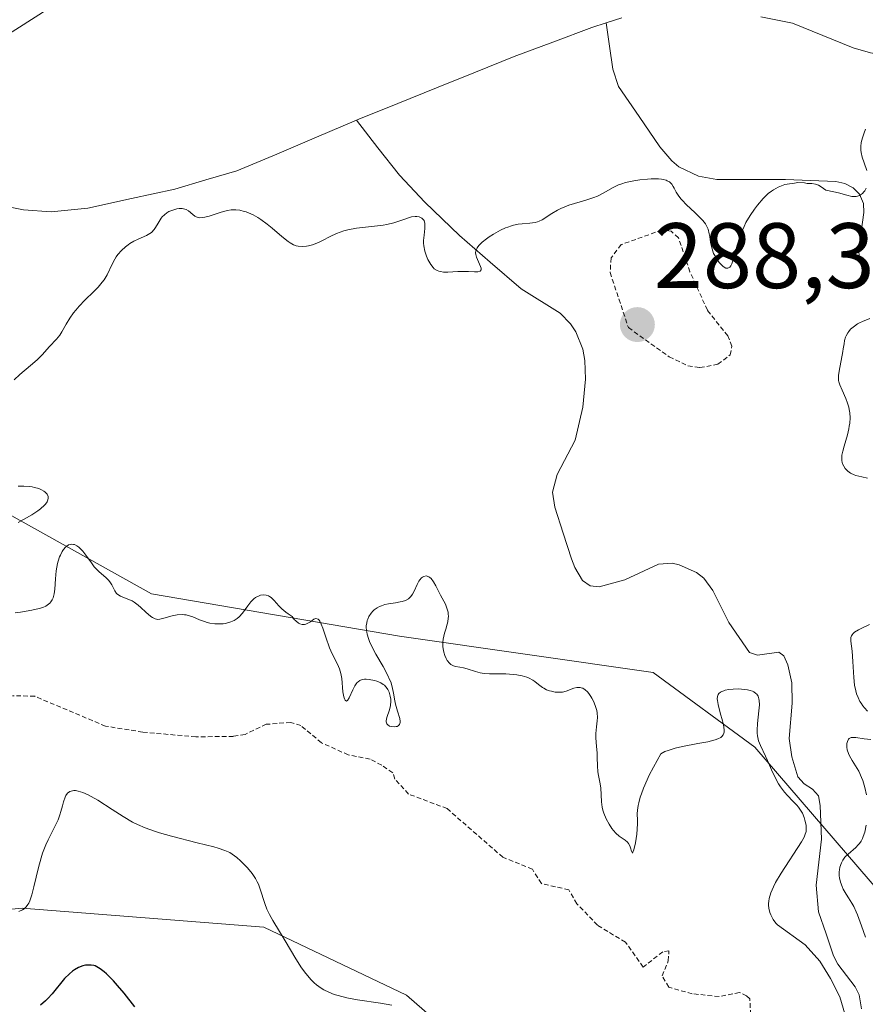
# Model space of a CAD drawing. Units: metres. Extents: x 622061 to 625541, y 4673975 to 4676349.
# Drawn here: x 623122 to 623213, y 4674657 to 4674764 of the extents above; entities that cross this region are included whole.
import ezdxf
from ezdxf.enums import TextEntityAlignment as Align

# ---------------------------------------------------------------- set-up
doc = ezdxf.new("R2010")
doc.units = ezdxf.units.M
doc.header["$MEASUREMENT"] = 0
doc.linetypes.add('TRAZOS', pattern=[0.75, 0.5, -0.25])
for name, color, linetype, lineweight in [('Carátula', 7, 'Continuous', 5), ('Corriente natural lineal', 142, 'Continuous', 13), ('Curva de nivel auxiliar', 36, 'TRAZOS', 0), ('Curva de nivel maestra', 36, 'Continuous', 30), ('Curva de nivel normal', 36, 'Continuous', 0), ('Matorral CxS', 135, 'Continuous', 0), ('Pastizal CxS', 92, 'Continuous', 0), ('Punto de cota en terreno', 7, 'Continuous', 0), ('Rótulo de punto de cota en terreno', 19, 'Continuous', 0)]:
    doc.layers.add(name, color=color, linetype=linetype, lineweight=lineweight)
doc.styles.add('Arial', font='txt', dxfattribs={"height": 0.2})

# ---------------------------------------------------------------- blocks, each defined once
blk = doc.blocks.new('*U174')
at = {"layer": 'Curva de nivel normal', "color": 36, "linetype": 'Continuous', "lineweight": 0}
blk.add_polyline3d([(623162.33, 4674657.32, 295), (623161.1, 4674657.55, 295), (623158.6, 4674657.93, 295), (623157.46, 4674658.14, 295), (623156.54, 4674658.37, 295), (623156.11, 4674658.5, 295), (623155.52, 4674658.73, 295), (623154.97, 4674659.01, 295), (623154.7, 4674659.17, 295), (623154.19, 4674659.54, 295), (623153.95, 4674659.74, 295), (623153.59, 4674660.09, 295), (623153.25, 4674660.49, 295), (623153.02, 4674660.77, 295), (623152.58, 4674661.38, 295), (623151.94, 4674662.35, 295), (623150.81, 4674664.27, 295), (623149.46, 4674666.49, 295), (623149.12, 4674667.11, 295), (623148.97, 4674667.41, 295), (623148.84, 4674667.71, 295), (623148.61, 4674668.3, 295), (623148.12, 4674669.86, 295), (623147.91, 4674670.41, 295), (623147.8, 4674670.65, 295), (623147.61, 4674671.01, 295), (623147.23, 4674671.55, 295), (623146.73, 4674672.15, 295), (623145.97, 4674672.93, 295), (623145.59, 4674673.27, 295), (623145.1, 4674673.64, 295), (623144.82, 4674673.8, 295), (623144.29, 4674674.04, 295), (623143.56, 4674674.28, 295), (623143.1, 4674674.41, 295), (623141.31, 4674674.86, 295), (623138.54, 4674675.56, 295), (623137.26, 4674675.92, 295), (623136.7, 4674676.1, 295), (623135.71, 4674676.46, 295), (623134.86, 4674676.83, 295), (623134.34, 4674677.1, 295), (623133.33, 4674677.69, 295), (623132.14, 4674678.46, 295), (623130.58, 4674679.46, 295), (623129.87, 4674679.87, 295), (623129.54, 4674680.04, 295), (623128.96, 4674680.29, 295), (623128.47, 4674680.44, 295), (623128.18, 4674680.49, 295), (623128.01, 4674680.49, 295), (623127.71, 4674680.45, 295), (623127.57, 4674680.39, 295), (623127.33, 4674680.22, 295), (623127.15, 4674679.97, 295), (623127.05, 4674679.77, 295), (623126.88, 4674679.28, 295), (623126.77, 4674678.86, 295), (623126.6, 4674678.23, 295), (623126.5, 4674677.88, 295), (623126.3, 4674677.34, 295), (623126.18, 4674677.05, 295), (623125.71, 4674676.13, 295), (623125.22, 4674675.18, 295), (623124.97, 4674674.65, 295), (623124.62, 4674673.75, 295), (623124.46, 4674673.25, 295), (623124.18, 4674672.19, 295), (623123.7, 4674670.12, 295), (623123.48, 4674669.25, 295), (623123.25, 4674668.6, 295), (623123.13, 4674668.34, 295), (623123.04, 4674668.19, 295), (623122.85, 4674667.94, 295), (623122.63, 4674667.74, 295), (623122.45, 4674667.63, 295), (623122.05, 4674667.45, 295)], dxfattribs=at)
blk = doc.blocks.new('*U186')
at = {"layer": 'Curva de nivel normal', "color": 36, "linetype": 'Continuous', "lineweight": 0}
for points in [[(623213.44, 4674751.87, 285), (623213.29, 4674751.49, 285), (623213.1, 4674750.94, 285), (623213.02, 4674750.68, 285), (623212.97, 4674750.44, 285), (623212.91, 4674750, 285), (623212.91, 4674749.61, 285), (623212.94, 4674749.36, 285), (623213.06, 4674748.86, 285), (623213.27, 4674748.25, 285), (623213.56, 4674747.42, 285)], [(623213.49, 4674745.51, 285), (623213.34, 4674745.24, 285), (623213.25, 4674745.11, 285), (623213.09, 4674744.94, 285), (623212.9, 4674744.79, 285), (623212.79, 4674744.73, 285), (623212.55, 4674744.65, 285), (623212.42, 4674744.62, 285), (623212.2, 4674744.61, 285), (623211.96, 4674744.63, 285), (623211.42, 4674744.76, 285), (623210.53, 4674745, 285), (623210.02, 4674745.13, 285), (623209.15, 4674745.28, 285), (623208.65, 4674745.65, 285), (623208.35, 4674745.85, 285), (623208.04, 4674745.93, 285), (623207.63, 4674746.02, 285), (623207.13, 4674746.02, 285), (623206.85, 4674746.07, 285), (623206.13, 4674746.11, 285), (623205.58, 4674746.02, 285), (623205.22, 4674745.98, 285), (623204.72, 4674745.89, 285), (623204.01, 4674745.61, 285), (623203.49, 4674745.34, 285), (623203.27, 4674745.2, 285), (623202.93, 4674744.93, 285), (623202.38, 4674744.38, 285), (623201.78, 4674743.68, 285), (623201.46, 4674743.26, 285), (623200.98, 4674742.56, 285), (623200.53, 4674741.79, 285), (623200.32, 4674741.39, 285), (623200.14, 4674740.99, 285), (623199.84, 4674740.16, 285), (623199.59, 4674739.36, 285), (623199.22, 4674737.99, 285), (623199, 4674737.35, 285), (623198.89, 4674737.12, 285), (623198.78, 4674736.97, 285), (623198.57, 4674736.86, 285), (623198.37, 4674736.89, 285), (623198.08, 4674737.06, 285), (623197.94, 4674737.19, 285), (623197.65, 4674737.49, 285), (623197.44, 4674737.77, 285), (623197.16, 4674738.23, 285), (623197.04, 4674738.47, 285), (623196.95, 4674738.72, 285), (623196.8, 4674739.21, 285), (623196.71, 4674739.69, 285), (623196.62, 4674740.29, 285), (623196.57, 4674740.57, 285), (623196.44, 4674741.08, 285), (623196.35, 4674741.31, 285), (623196.16, 4674741.66, 285), (623195.88, 4674742.03, 285), (623195.71, 4674742.22, 285), (623195.06, 4674742.85, 285), (623194.09, 4674743.75, 285), (623193.67, 4674744.17, 285), (623193.5, 4674744.37, 285), (623193.22, 4674744.75, 285), (623193.01, 4674745.09, 285), (623192.79, 4674745.5, 285), (623192.68, 4674745.69, 285), (623192.52, 4674745.93, 285), (623192.43, 4674746.04, 285), (623192.26, 4674746.19, 285), (623192.04, 4674746.31, 285), (623191.91, 4674746.37, 285), (623191.59, 4674746.45, 285), (623191.4, 4674746.49, 285), (623191.08, 4674746.52, 285), (623190.29, 4674746.52, 285), (623189.9, 4674746.49, 285), (623189.06, 4674746.41, 285), (623188.43, 4674746.3, 285), (623187.54, 4674746.11, 285), (623187.14, 4674745.99, 285), (623186.79, 4674745.86, 285), (623186.2, 4674745.57, 285), (623185.13, 4674744.96, 285), (623184.49, 4674744.65, 285), (623184.11, 4674744.51, 285), (623183.25, 4674744.23, 285), (623181.4, 4674743.66, 285), (623180.56, 4674743.33, 285), (623180.2, 4674743.15, 285), (623179.57, 4674742.78, 285), (623178.53, 4674742.11, 285), (623178.2, 4674741.94, 285), (623178.03, 4674741.88, 285), (623177.77, 4674741.81, 285), (623177.21, 4674741.73, 285), (623176.38, 4674741.66, 285), (623175.93, 4674741.61, 285), (623175.46, 4674741.52, 285), (623175.21, 4674741.45, 285), (623174.83, 4674741.32, 285), (623174.57, 4674741.22, 285), (623174.05, 4674740.98, 285), (623173.29, 4674740.56, 285), (623172.82, 4674740.26, 285), (623172.54, 4674740.06, 285), (623172.05, 4674739.67, 285), (623171.84, 4674739.47, 285), (623171.72, 4674739.34, 285), (623171.54, 4674739.09, 285), (623171.48, 4674738.98, 285), (623171.39, 4674738.75, 285), (623171.36, 4674738.52, 285), (623171.37, 4674738.37, 285), (623171.44, 4674738.06, 285), (623171.88, 4674737.05, 285), (623171.94, 4674736.86, 285), (623171.95, 4674736.71, 285), (623171.86, 4674736.57, 285), (623171.61, 4674736.5, 285), (623171.23, 4674736.49, 285), (623170.6, 4674736.52, 285), (623170.24, 4674736.53, 285), (623169.42, 4674736.51, 285), (623168.36, 4674736.45, 285), (623167.9, 4674736.46, 285), (623167.55, 4674736.51, 285), (623167.4, 4674736.55, 285), (623167.19, 4674736.63, 285), (623166.9, 4674736.81, 285), (623166.77, 4674736.94, 285), (623166.52, 4674737.26, 285), (623166.3, 4674737.62, 285), (623166.2, 4674737.82, 285), (623166.06, 4674738.16, 285), (623165.88, 4674738.71, 285), (623165.77, 4674739.29, 285), (623165.74, 4674739.58, 285), (623165.74, 4674739.87, 285), (623165.79, 4674740.45, 285), (623165.87, 4674741.15, 285), (623165.89, 4674741.46, 285), (623165.88, 4674741.74, 285), (623165.85, 4674741.86, 285), (623165.79, 4674742.02, 285), (623165.73, 4674742.11, 285), (623165.57, 4674742.26, 285), (623165.48, 4674742.32, 285), (623165.26, 4674742.41, 285), (623165.01, 4674742.45, 285), (623164.83, 4674742.46, 285), (623164.44, 4674742.41, 285), (623164.21, 4674742.35, 285), (623163.72, 4674742.18, 285), (623162.97, 4674741.9, 285), (623162.54, 4674741.76, 285), (623161.79, 4674741.58, 285), (623161.37, 4674741.51, 285), (623160.45, 4674741.4, 285), (623159.15, 4674741.27, 285), (623158.5, 4674741.19, 285), (623157.58, 4674741.02, 285), (623157.15, 4674740.9, 285), (623156.35, 4674740.61, 285), (623155.65, 4674740.29, 285), (623154.83, 4674739.87, 285), (623154.47, 4674739.7, 285), (623154.22, 4674739.58, 285), (623153.76, 4674739.41, 285), (623153.34, 4674739.3, 285), (623153.09, 4674739.25, 285), (623152.64, 4674739.22, 285), (623152.22, 4674739.24, 285), (623152.01, 4674739.28, 285), (623151.69, 4674739.4, 285), (623151.33, 4674739.61, 285), (623151.13, 4674739.74, 285), (623150.45, 4674740.29, 285), (623149.41, 4674741.19, 285), (623148.88, 4674741.63, 285), (623148.18, 4674742.13, 285), (623147.84, 4674742.35, 285), (623147.34, 4674742.63, 285), (623146.85, 4674742.85, 285), (623146.61, 4674742.94, 285), (623146.38, 4674743.01, 285), (623145.92, 4674743.12, 285), (623145.47, 4674743.17, 285), (623145.17, 4674743.17, 285), (623144.97, 4674743.16, 285), (623144.57, 4674743.1, 285), (623143.89, 4674742.93, 285), (623142.61, 4674742.5, 285), (623142.12, 4674742.37, 285), (623141.9, 4674742.33, 285), (623141.59, 4674742.32, 285), (623141.31, 4674742.37, 285), (623141.19, 4674742.42, 285), (623141.07, 4674742.49, 285), (623140.84, 4674742.66, 285), (623140.39, 4674743.05, 285), (623140.13, 4674743.2, 285), (623139.99, 4674743.25, 285), (623139.68, 4674743.3, 285), (623139.35, 4674743.3, 285), (623139.12, 4674743.27, 285), (623138.67, 4674743.15, 285), (623138.24, 4674742.98, 285), (623138.05, 4674742.86, 285), (623137.77, 4674742.65, 285), (623137.52, 4674742.4, 285), (623137.41, 4674742.26, 285), (623137.1, 4674741.75, 285), (623136.83, 4674741.27, 285), (623136.67, 4674741.05, 285), (623136.39, 4674740.74, 285), (623136.22, 4674740.62, 285), (623135.84, 4674740.4, 285), (623134.95, 4674740.01, 285), (623134.48, 4674739.79, 285), (623134.06, 4674739.55, 285), (623133.86, 4674739.41, 285), (623133.56, 4674739.18, 285), (623133.13, 4674738.79, 285), (623132.75, 4674738.34, 285), (623132.58, 4674738.1, 285), (623132.43, 4674737.85, 285), (623132.15, 4674737.3, 285), (623131.6, 4674736.17, 285), (623131.26, 4674735.61, 285), (623131.07, 4674735.35, 285), (623130.63, 4674734.83, 285), (623130.15, 4674734.35, 285), (623129.2, 4674733.43, 285), (623128.57, 4674732.77, 285), (623128.2, 4674732.34, 285), (623127.98, 4674732.05, 285), (623127.57, 4674731.48, 285), (623127.18, 4674730.83, 285), (623126.71, 4674730.02, 285), (623126.48, 4674729.66, 285), (623126.12, 4674729.21, 285), (623125.37, 4674728.43, 285), (623124.6, 4674727.53, 285), (623124.06, 4674726.99, 285), (623123.34, 4674726.37, 285), (623122.19, 4674725.4, 285), (623121.58, 4674724.84, 285)]]:
    blk.add_polyline3d(points, dxfattribs=at)
blk = doc.blocks.new('*U188')
at = {"layer": 'Curva de nivel normal', "color": 36, "linetype": 'Continuous', "lineweight": 0}
for points in [[(623213.88, 4674731.45, 290), (623213.1, 4674731.13, 290), (623212.77, 4674730.97, 290), (623212.57, 4674730.86, 290), (623212.23, 4674730.63, 290), (623211.82, 4674730.28, 290), (623211.62, 4674730.05, 290), (623211.51, 4674729.9, 290), (623211.34, 4674729.59, 290), (623211.27, 4674729.42, 290), (623211.17, 4674729.07, 290), (623211.11, 4674728.71, 290), (623211.03, 4674728.18, 290), (623210.99, 4674727.9, 290), (623210.57, 4674725.77, 290), (623210.51, 4674725.28, 290), (623210.51, 4674725.07, 290), (623210.53, 4674724.77, 290), (623210.56, 4674724.61, 290), (623210.67, 4674724.28, 290), (623210.92, 4674723.7, 290), (623211.32, 4674722.8, 290), (623211.5, 4674722.31, 290), (623211.63, 4674721.86, 290), (623211.68, 4674721.62, 290), (623211.73, 4674721.27, 290), (623211.76, 4674720.72, 290), (623211.72, 4674720.14, 290), (623211.68, 4674719.84, 290), (623211.63, 4674719.53, 290), (623211.47, 4674718.89, 290), (623211.11, 4674717.67, 290), (623210.97, 4674717.14, 290), (623210.88, 4674716.68, 290), (623210.86, 4674716.47, 290), (623210.87, 4674716.11, 290), (623210.91, 4674715.89, 290), (623210.95, 4674715.76, 290), (623211.07, 4674715.5, 290), (623211.24, 4674715.25, 290), (623211.34, 4674715.14, 290), (623211.51, 4674714.97, 290), (623211.82, 4674714.75, 290), (623212.19, 4674714.57, 290), (623212.38, 4674714.5, 290), (623213.04, 4674714.35, 290), (623213.65, 4674714.23, 290)], [(623213.85, 4674698.41, 290), (623213.03, 4674698.04, 290), (623212.67, 4674697.86, 290), (623212.24, 4674697.59, 290), (623212.08, 4674697.45, 290), (623211.97, 4674697.31, 290), (623211.92, 4674697.21, 290), (623211.85, 4674697, 290), (623211.84, 4674696.88, 290), (623211.84, 4674696.62, 290), (623211.97, 4674695.56, 290), (623212.05, 4674694.42, 290), (623212.16, 4674692.71, 290), (623212.25, 4674691.89, 290), (623212.39, 4674691.25, 290), (623212.47, 4674690.95, 290), (623212.63, 4674690.53, 290), (623212.83, 4674690.12, 290), (623212.95, 4674689.93, 290), (623213.15, 4674689.64, 290), (623213.3, 4674689.44, 290), (623213.64, 4674689.05, 290)], [(623214.01, 4674686, 290), (623213.27, 4674686.09, 290), (623212.38, 4674686.22, 290), (623212.05, 4674686.24, 290), (623211.87, 4674686.21, 290), (623211.68, 4674686.12, 290), (623211.59, 4674686.03, 290), (623211.47, 4674685.8, 290), (623211.42, 4674685.58, 290), (623211.41, 4674685.33, 290), (623211.41, 4674685.19, 290), (623211.46, 4674684.89, 290), (623211.59, 4674684.5, 290), (623211.7, 4674684.25, 290), (623211.99, 4674683.73, 290), (623212.69, 4674682.58, 290), (623213.01, 4674681.92, 290), (623213.15, 4674681.57, 290), (623213.37, 4674680.83, 290), (623213.52, 4674680.04, 290)], [(623213.51, 4674676.75, 290), (623213.34, 4674676, 290), (623213.18, 4674675.55, 290), (623213.09, 4674675.34, 290), (623212.94, 4674675.05, 290), (623212.77, 4674674.8, 290), (623212.64, 4674674.64, 290), (623212.38, 4674674.36, 290), (623211.56, 4674673.65, 290), (623211.2, 4674673.3, 290), (623211.05, 4674673.11, 290), (623210.97, 4674672.97, 290), (623210.82, 4674672.69, 290), (623210.67, 4674672.24, 290), (623210.61, 4674671.93, 290), (623210.59, 4674671.72, 290), (623210.6, 4674671.3, 290), (623210.63, 4674671.07, 290), (623210.74, 4674670.61, 290), (623210.9, 4674670.16, 290), (623211.03, 4674669.87, 290), (623211.34, 4674669.31, 290), (623211.6, 4674668.91, 290), (623211.96, 4674668.33, 290), (623212.15, 4674668, 290), (623212.43, 4674667.42, 290), (623212.58, 4674667.09, 290), (623213.01, 4674665.89, 290), (623213.43, 4674664.69, 290)], [(623211.21, 4674656.39, 290), (623210.64, 4674658.24, 290), (623209.65, 4674660.2, 290), (623208.51, 4674662.07, 290), (623206.93, 4674663.84, 290), (623203.94, 4674665.99, 290), (623203.76, 4674666.19, 290), (623203.48, 4674666.6, 290), (623203.22, 4674667.08, 290), (623203.11, 4674667.35, 290), (623203, 4674667.8, 290), (623202.97, 4674668.13, 290), (623202.96, 4674668.3, 290), (623202.98, 4674668.57, 290), (623203.03, 4674668.85, 290), (623203.21, 4674669.46, 290), (623203.49, 4674670.12, 290), (623203.72, 4674670.59, 290), (623204.31, 4674671.6, 290), (623206.52, 4674674.98, 290), (623206.8, 4674675.48, 290), (623206.89, 4674675.7, 290), (623207.01, 4674676.07, 290), (623207.04, 4674676.29, 290), (623207.04, 4674676.44, 290), (623207.01, 4674676.76, 290), (623206.89, 4674677.3, 290), (623206.8, 4674677.59, 290), (623206.61, 4674678.05, 290), (623206.34, 4674678.5, 290), (623206.18, 4674678.72, 290), (623206.01, 4674678.94, 290), (623205.6, 4674679.37, 290), (623205, 4674679.98, 290), (623204.69, 4674680.32, 290), (623204.25, 4674680.91, 290), (623204.04, 4674681.24, 290), (623203.64, 4674681.97, 290), (623203.28, 4674682.75, 290), (623202.84, 4674683.75, 290), (623202.64, 4674684.21, 290), (623202.09, 4674685.35, 290), (623201.89, 4674685.87, 290), (623201.8, 4674686.22, 290), (623201.76, 4674686.41, 290), (623201.73, 4674686.71, 290), (623201.72, 4674687.03, 290), (623201.76, 4674687.72, 290), (623201.92, 4674689.12, 290), (623201.97, 4674689.75, 290), (623201.95, 4674690.21, 290), (623201.92, 4674690.41, 290), (623201.83, 4674690.67, 290), (623201.69, 4674690.89, 290), (623201.6, 4674690.99, 290), (623201.37, 4674691.15, 290), (623201.23, 4674691.21, 290), (623200.99, 4674691.3, 290), (623200.71, 4674691.36, 290), (623200.06, 4674691.44, 290), (623199.75, 4674691.46, 290), (623199.13, 4674691.44, 290), (623198.69, 4674691.4, 290), (623198.3, 4674691.32, 290), (623198.13, 4674691.27, 290), (623197.91, 4674691.19, 290), (623197.79, 4674691.12, 290), (623197.61, 4674690.96, 290), (623197.54, 4674690.87, 290), (623197.46, 4674690.65, 290), (623197.43, 4674690.4, 290), (623197.44, 4674690.21, 290), (623197.51, 4674689.77, 290), (623197.76, 4674688.87, 290), (623198, 4674688.02, 290), (623198.1, 4674687.61, 290), (623198.17, 4674687.07, 290), (623198.16, 4674686.8, 290), (623198.14, 4674686.69, 290), (623198.07, 4674686.53, 290), (623197.91, 4674686.32, 290), (623197.8, 4674686.23, 290), (623197.5, 4674686.07, 290), (623197.2, 4674685.97, 290), (623196.4, 4674685.77, 290), (623195.33, 4674685.58, 290), (623193.69, 4674685.27, 290), (623192.87, 4674685.07, 290), (623192.13, 4674684.84, 290), (623191.79, 4674684.7, 290), (623191.35, 4674684.47, 290), (623190.54, 4674683.01, 290), (623190.1, 4674682.16, 290), (623189.86, 4674681.65, 290), (623189.46, 4674680.74, 290), (623189.24, 4674680.14, 290), (623189.12, 4674679.79, 290), (623188.95, 4674679.16, 290), (623188.9, 4674678.89, 290), (623188.83, 4674678.4, 290), (623188.8, 4674677.99, 290), (623188.82, 4674677.3, 290), (623188.82, 4674676.96, 290), (623188.8, 4674676.34, 290), (623188.75, 4674675.8, 290), (623188.59, 4674674.86, 290), (623188.41, 4674674.11, 290), (623188.33, 4674673.86, 290), (623188.27, 4674673.74, 290), (623188.16, 4674673.95, 290), (623188.07, 4674674.31, 290), (623188, 4674674.52, 290), (623187.85, 4674674.8, 290), (623187.75, 4674674.93, 290), (623187.49, 4674675.14, 290), (623186.83, 4674675.58, 290), (623186.47, 4674675.9, 290), (623186.22, 4674676.18, 290), (623186.06, 4674676.39, 290), (623185.75, 4674676.87, 290), (623185.44, 4674677.46, 290), (623185.19, 4674678.07, 290), (623185.1, 4674678.38, 290), (623185.02, 4674678.69, 290), (623184.94, 4674679.28, 290), (623184.87, 4674680.81, 290), (623184.77, 4674681.41, 290), (623184.6, 4674682.13, 290), (623184.53, 4674682.51, 290), (623184.49, 4674683.15, 290), (623184.48, 4674684.08, 290), (623184.47, 4674684.56, 290), (623184.41, 4674685.25, 290), (623184.34, 4674686.18, 290), (623184.34, 4674686.65, 290), (623184.41, 4674687.37, 290), (623184.48, 4674688.04, 290), (623184.5, 4674688.38, 290), (623184.46, 4674688.89, 290), (623184.42, 4674689.15, 290), (623184.27, 4674689.67, 290), (623184.06, 4674690.16, 290), (623183.91, 4674690.47, 290), (623183.79, 4674690.65, 290), (623183.56, 4674690.98, 290), (623183.44, 4674691.14, 290), (623183.18, 4674691.38, 290), (623182.92, 4674691.54, 290), (623182.75, 4674691.6, 290), (623182.63, 4674691.62, 290), (623182.39, 4674691.63, 290), (623182.26, 4674691.61, 290), (623181.97, 4674691.54, 290), (623181.14, 4674691.23, 290), (623180.74, 4674691.13, 290), (623180.49, 4674691.1, 290), (623180.31, 4674691.1, 290), (623179.94, 4674691.13, 290), (623179.54, 4674691.21, 290), (623179.33, 4674691.27, 290), (623179.01, 4674691.38, 290), (623178.71, 4674691.54, 290), (623178.56, 4674691.63, 290), (623178.14, 4674691.96, 290), (623177.74, 4674692.28, 290), (623177.52, 4674692.43, 290), (623177.12, 4674692.64, 290), (623176.89, 4674692.73, 290), (623176.38, 4674692.88, 290), (623175.81, 4674692.98, 290), (623175.42, 4674693.03, 290), (623174.61, 4674693.08, 290), (623172.87, 4674693.1, 290), (623172.34, 4674693.13, 290), (623172.08, 4674693.17, 290), (623171.83, 4674693.22, 290), (623171.34, 4674693.35, 290), (623170.45, 4674693.65, 290), (623170.04, 4674693.76, 290), (623169.66, 4674693.82, 290), (623169.19, 4674693.9, 290), (623168.98, 4674693.96, 290), (623168.77, 4674694.06, 290), (623168.67, 4674694.12, 290), (623168.52, 4674694.24, 290), (623168.28, 4674694.55, 290), (623168.18, 4674694.74, 290), (623168.03, 4674695.06, 290), (623167.92, 4674695.42, 290), (623167.88, 4674695.62, 290), (623167.82, 4674696.01, 290), (623167.82, 4674696.53, 290), (623167.86, 4674696.85, 290), (623168.01, 4674697.48, 290), (623168.13, 4674697.9, 290), (623168.28, 4674698.44, 290), (623168.35, 4674698.71, 290), (623168.41, 4674699.1, 290), (623168.42, 4674699.28, 290), (623168.41, 4674699.56, 290), (623168.39, 4674699.74, 290), (623168.3, 4674700.09, 290), (623168.1, 4674700.6, 290), (623167.58, 4674701.6, 290), (623167.05, 4674702.6, 290), (623166.8, 4674703.03, 290), (623166.55, 4674703.37, 290), (623166.42, 4674703.49, 290), (623166.29, 4674703.58, 290), (623166.03, 4674703.66, 290), (623165.78, 4674703.61, 290), (623165.62, 4674703.52, 290), (623165.52, 4674703.44, 290), (623165.33, 4674703.23, 290), (623165.23, 4674703.08, 290), (623165.05, 4674702.75, 290), (623164.72, 4674702.03, 290), (623164.54, 4674701.7, 290), (623164.36, 4674701.45, 290), (623164.26, 4674701.34, 290), (623164.1, 4674701.2, 290), (623163.8, 4674701.02, 290), (623163.43, 4674700.9, 290), (623163.22, 4674700.85, 290), (623162.72, 4674700.77, 290), (623161.97, 4674700.66, 290), (623161.57, 4674700.57, 290), (623161.19, 4674700.44, 290), (623161, 4674700.36, 290), (623160.72, 4674700.21, 290), (623160.42, 4674699.99, 290), (623160.27, 4674699.86, 290), (623160.08, 4674699.65, 290), (623159.83, 4674699.28, 290), (623159.71, 4674699, 290), (623159.66, 4674698.85, 290), (623159.6, 4674698.61, 290), (623159.56, 4674698.27, 290), (623159.55, 4674698.09, 290), (623159.57, 4674697.82, 290), (623159.65, 4674697.38, 290), (623159.79, 4674696.91, 290), (623159.92, 4674696.58, 290), (623160.23, 4674695.91, 290), (623160.6, 4674695.23, 290), (623161.39, 4674693.87, 290), (623161.89, 4674692.92, 290), (623162.08, 4674692.49, 290), (623162.19, 4674692.22, 290), (623162.35, 4674691.7, 290), (623162.51, 4674691.01, 290), (623162.65, 4674690.2, 290), (623162.72, 4674689.84, 290), (623162.93, 4674689.08, 290), (623163.18, 4674688.27, 290), (623163.23, 4674687.96, 290), (623163.23, 4674687.83, 290), (623163.15, 4674687.63, 290), (623163, 4674687.49, 290), (623162.88, 4674687.43, 290), (623162.78, 4674687.41, 290), (623162.57, 4674687.38, 290), (623162.23, 4674687.41, 290), (623162.07, 4674687.46, 290), (623161.87, 4674687.58, 290), (623161.77, 4674687.7, 290), (623161.71, 4674687.9, 290), (623161.71, 4674688.04, 290), (623161.79, 4674688.38, 290), (623162.06, 4674689.22, 290), (623162.16, 4674689.69, 290), (623162.2, 4674690.13, 290), (623162.19, 4674690.35, 290), (623162.15, 4674690.67, 290), (623162.08, 4674690.98, 290), (623162.02, 4674691.13, 290), (623161.89, 4674691.4, 290), (623161.81, 4674691.53, 290), (623161.67, 4674691.71, 290), (623161.51, 4674691.86, 290), (623161.39, 4674691.96, 290), (623161.13, 4674692.12, 290), (623160.71, 4674692.3, 290), (623160.43, 4674692.38, 290), (623159.87, 4674692.49, 290), (623159.53, 4674692.52, 290), (623159.38, 4674692.52, 290), (623159.16, 4674692.49, 290), (623158.95, 4674692.43, 290), (623158.86, 4674692.38, 290), (623158.67, 4674692.25, 290), (623158.58, 4674692.16, 290), (623158.46, 4674692, 290), (623158.33, 4674691.81, 290), (623158.11, 4674691.36, 290), (623157.71, 4674690.49, 290), (623157.54, 4674690.22, 290), (623157.41, 4674690.16, 290), (623157.27, 4674690.25, 290), (623157.2, 4674690.4, 290), (623157.13, 4674690.61, 290), (623157.04, 4674691.14, 290), (623156.91, 4674692.6, 290), (623156.82, 4674693.12, 290), (623156.75, 4674693.38, 290), (623156.66, 4674693.63, 290), (623156.44, 4674694.14, 290), (623155.89, 4674695.26, 290), (623155.6, 4674695.92, 290), (623155.2, 4674697.06, 290), (623154.86, 4674698.04, 290), (623154.7, 4674698.45, 290), (623154.55, 4674698.77, 290), (623154.47, 4674698.88, 290), (623154.36, 4674699.01, 290), (623154.13, 4674699.08, 290), (623153.89, 4674698.98, 290), (623153.54, 4674698.72, 290), (623153.34, 4674698.59, 290), (623153.04, 4674698.45, 290), (623152.89, 4674698.41, 290), (623152.63, 4674698.41, 290), (623152.37, 4674698.49, 290), (623152.23, 4674698.57, 290), (623151.94, 4674698.81, 290), (623151.79, 4674698.97, 290), (623151.57, 4674699.28, 290), (623151.13, 4674699.56, 290), (623150.88, 4674699.75, 290), (623150.46, 4674700.11, 290), (623150.12, 4674700.44, 290), (623149.62, 4674701.01, 290), (623149.3, 4674701.33, 290), (623149.13, 4674701.45, 290), (623149.01, 4674701.51, 290), (623148.76, 4674701.59, 290), (623148.51, 4674701.62, 290), (623148.16, 4674701.58, 290), (623147.99, 4674701.53, 290), (623147.74, 4674701.41, 290), (623147.62, 4674701.33, 290), (623147.44, 4674701.19, 290), (623147.11, 4674700.85, 290), (623146.79, 4674700.45, 290), (623146.21, 4674699.66, 290), (623145.83, 4674699.24, 290), (623145.63, 4674699.07, 290), (623145.3, 4674698.86, 290), (623144.94, 4674698.7, 290), (623144.73, 4674698.63, 290), (623144.33, 4674698.54, 290), (623144.11, 4674698.51, 290), (623143.76, 4674698.48, 290), (623143.22, 4674698.5, 290), (623142.67, 4674698.58, 290), (623142.39, 4674698.64, 290), (623142.11, 4674698.73, 290), (623141.56, 4674698.94, 290), (623140.84, 4674699.24, 290), (623140.49, 4674699.36, 290), (623140.13, 4674699.45, 290), (623139.95, 4674699.48, 290), (623139.68, 4674699.5, 290), (623139.14, 4674699.46, 290), (623138.63, 4674699.36, 290), (623137.73, 4674699.09, 290), (623137.27, 4674698.99, 290), (623137.06, 4674698.97, 290), (623136.77, 4674699.02, 290), (623136.48, 4674699.16, 290), (623136.32, 4674699.27, 290), (623135.78, 4674699.75, 290), (623135.23, 4674700.26, 290), (623134.95, 4674700.51, 290), (623134.5, 4674700.84, 290), (623134.28, 4674700.96, 290), (623133.84, 4674701.17, 290), (623133.05, 4674701.48, 290), (623132.74, 4674701.66, 290), (623132.62, 4674701.78, 290), (623132.42, 4674702.06, 290), (623132.09, 4674702.7, 290), (623131.89, 4674703.03, 290), (623131.76, 4674703.19, 290), (623131.45, 4674703.49, 290), (623130.74, 4674704.12, 290), (623130.38, 4674704.47, 290), (623130.21, 4674704.66, 290), (623129.89, 4674705.07, 290), (623129.28, 4674705.92, 290), (623128.97, 4674706.32, 290), (623128.68, 4674706.62, 290), (623128.53, 4674706.76, 290), (623128.31, 4674706.92, 290), (623128.08, 4674707.04, 290), (623127.96, 4674707.07, 290), (623127.73, 4674707.09, 290), (623127.61, 4674707.07, 290), (623127.44, 4674707.01, 290), (623127.2, 4674706.85, 290), (623127.1, 4674706.75, 290), (623126.9, 4674706.51, 290), (623126.75, 4674706.3, 290), (623126.55, 4674705.92, 290), (623126.46, 4674705.71, 290), (623126.31, 4674705.25, 290), (623126.24, 4674705, 290), (623126.16, 4674704.61, 290), (623126.1, 4674704.2, 290), (623126.03, 4674703.35, 290), (623125.95, 4674702.24, 290), (623125.87, 4674701.74, 290), (623125.76, 4674701.3, 290), (623125.68, 4674701.1, 290), (623125.53, 4674700.86, 290), (623125.41, 4674700.72, 290), (623125.14, 4674700.49, 290), (623124.98, 4674700.4, 290), (623124.64, 4674700.25, 290), (623124.27, 4674700.14, 290), (623123.46, 4674699.98, 290), (623122.24, 4674699.75, 290), (623121.67, 4674699.67, 290)], [(623121.99, 4674709.42, 290), (623123.48, 4674710.27, 290), (623124.13, 4674710.69, 290), (623124.4, 4674710.89, 290), (623124.83, 4674711.29, 290), (623124.94, 4674711.41, 290), (623125.11, 4674711.66, 290), (623125.21, 4674711.89, 290), (623125.24, 4674712.04, 290), (623125.23, 4674712.23, 290), (623125.13, 4674712.47, 290), (623125.06, 4674712.57, 290), (623124.88, 4674712.74, 290), (623124.77, 4674712.82, 290), (623124.52, 4674712.97, 290), (623124.22, 4674713.09, 290), (623123.76, 4674713.22, 290), (623123.52, 4674713.27, 290), (623123.23, 4674713.31, 290), (623122.62, 4674713.35, 290), (623121.99, 4674713.34, 290)]]:
    blk.add_polyline3d(points, dxfattribs=at)
blk = doc.blocks.new('*U196')
at = {"layer": 'Curva de nivel maestra', "color": 36, "linetype": 'Continuous', "lineweight": 30}
blk.add_polyline3d([(623134.58, 4674657.14, 300), (623133.43, 4674658.62, 300), (623132.73, 4674659.46, 300), (623132.29, 4674659.95, 300), (623131.53, 4674660.72, 300), (623131.29, 4674660.94, 300), (623130.86, 4674661.27, 300), (623130.5, 4674661.48, 300), (623130.29, 4674661.57, 300), (623130.15, 4674661.61, 300), (623129.88, 4674661.66, 300), (623129.48, 4674661.67, 300), (623129.27, 4674661.64, 300), (623128.96, 4674661.57, 300), (623128.49, 4674661.39, 300), (623128.06, 4674661.15, 300), (623127.85, 4674660.99, 300), (623127.52, 4674660.71, 300), (623127.01, 4674660.2, 300), (623125.68, 4674658.57, 300), (623125.21, 4674658.06, 300), (623124.96, 4674657.81, 300), (623124.41, 4674657.33, 300)], dxfattribs=at)
blk = doc.blocks.new('5PATER')
at = {"layer": 'Carátula', "linetype": 'Continuous', "lineweight": 5}
h = blk.add_hatch(color=250, dxfattribs=at)
edge = h.paths.add_edge_path()
edge.add_ellipse((0, 0.01), major_axis=(-1.33, -1.34), ratio=0.999422, start_angle=0, end_angle=360)

msp = doc.modelspace()

# ---------------------------------------------------------------- linework, layer by layer
at = {"layer": 'Corriente natural lineal', "color": 142, "linetype": 'Continuous', "lineweight": 13}
for points in [[(623236.2401, 4674765.0101, 284.5986), (623233.5601, 4674763.6201, 284.5095), (623229.9101, 4674762.2101, 284.6187), (623226.0701, 4674761.0901, 284.5184), (623223.2601, 4674760.5151, 284.39), (623220.4501, 4674759.9401, 284.2792), (623218.4301, 4674759.7801, 284.2856), (623215.4301, 4674759.8801, 284.3108), (623213.9801, 4674760.1101, 284.3272), (623212.0901, 4674760.6701, 284.3655), (623208.8251, 4674761.9951, 284.4484), (623205.5601, 4674763.3201, 284.4426), (623202.1401, 4674764.0101, 284.3847)], [(623187.1401, 4674763.9101, 284.2829), (623185.4289, 4674763.3484, 284.2595)], [(623185.4289, 4674763.3484, 284.2595), (623183.8801, 4674762.8401, 284.2809), (623179.6951, 4674761.2751, 284.3522), (623175.5101, 4674759.7101, 284.3635), (623171.3251, 4674758.0226, 284.3074), (623167.1401, 4674756.3351, 284.3583), (623162.9551, 4674754.6476, 284.3315), (623158.7701, 4674752.9601, 284.2351), (623158.5044, 4674752.8474, 284.2352)], [(623213.5701, 4674736.7801, 286.6932), (623212.7301, 4674737.9501, 285.7775), (623212.7201, 4674738.9501, 285.3928), (623213.2601, 4674742.8701, 285.4498), (623213.2201, 4674743.8701, 285.397), (623212.7701, 4674744.8701, 285.2307), (623212.1101, 4674745.5301, 285.0669), (623211.2001, 4674746.0101, 284.9433), (623210.2101, 4674746.2201, 284.9485), (623207.5051, 4674746.3301, 284.9784), (623204.8001, 4674746.4401, 284.9106), (623201.0951, 4674746.4401, 284.7651), (623197.3901, 4674746.4401, 284.701), (623195.4101, 4674746.8001, 284.7509), (623193.3001, 4674747.8101, 284.7484), (623192.5401, 4674748.4501, 284.6617), (623191.2501, 4674749.9801, 284.7116), (623189.0151, 4674753.2351, 284.7188), (623186.7801, 4674756.4901, 284.5574), (623186.1701, 4674758.3501, 284.5192), (623185.7995, 4674760.8492, 284.3924), (623185.4289, 4674763.3484, 284.2595)], [(623158.5044, 4674752.8474, 284.2352), (623154.1996, 4674751.0216, 284.2801), (623149.8949, 4674749.1959, 284.252), (623145.5901, 4674747.3701, 284.2727), (623142.2401, 4674746.3951, 284.3732), (623138.8901, 4674745.4201, 284.3902), (623134.2101, 4674744.3851, 284.3098), (623129.5301, 4674743.3501, 284.3581), (623125.5401, 4674742.9701, 284.3773), (623122.5701, 4674743.1901, 284.1797), (623118.4168, 4674743.9901, 284.1025), (623114.2634, 4674744.7901, 284.14), (623110.1101, 4674745.5901, 284.2432), (623105.9568, 4674746.3901, 284.2663), (623101.8034, 4674747.1901, 284.0078), (623097.6501, 4674747.9901, 283.9576), (623093.8701, 4674749.1301, 283.9364), (623090.2101, 4674750.8001, 284.0456), (623088.0101, 4674752.0001, 284.0345), (623085.7701, 4674753.9001, 283.9349)], [(623213.0001, 4674656.9301, 290.2615), (623212.7401, 4674658.4601, 289.8785), (623212.3001, 4674659.3301, 289.837), (623210.4401, 4674661.7701, 289.4561), (623209.9601, 4674662.6601, 289.3284), (623209.1651, 4674665.0401, 289.1498), (623208.3701, 4674667.4201, 288.8063), (623208.1101, 4674670.2901, 288.458), (623208.3851, 4674672.7801, 288.4733), (623208.6601, 4674675.2701, 288.6602), (623208.5401, 4674678.8701, 288.8404), (623208.3401, 4674679.9301, 288.7931), (623207.7201, 4674680.6601, 288.7821), (623206.8101, 4674681.2301, 288.6995), (623206.1401, 4674681.9901, 288.5915), (623205.4701, 4674684.1301, 288.3709), (623205.2001, 4674686.1101, 288.4814), (623205.5101, 4674689.9201, 288.0334), (623205.4901, 4674692.1301, 287.6438), (623205.0601, 4674694.0701, 287.6987), (623204.6101, 4674695.0301, 288.0748), (623204.0601, 4674695.4301, 288.3601), (623201.7801, 4674695.1101, 289.1681), (623200.9001, 4674695.4001, 289.1924), (623198.6701, 4674698.6301, 288.6579), (623196.9701, 4674702.0901, 287.7568), (623195.9901, 4674703.4301, 287.4421), (623195.1901, 4674704.0301, 287.6438), (623193.3201, 4674704.8601, 287.9685), (623192.5701, 4674705.0501, 288.0446), (623191.1001, 4674704.9301, 287.8789), (623187.4701, 4674703.2301, 286.3082), (623184.6801, 4674702.4801, 286.3171), (623183.7001, 4674702.5801, 286.3123), (623182.9001, 4674703.1601, 286.1816), (623182.0501, 4674704.5801, 286.0973), (623181.6901, 4674705.5001, 286.0376), (623180.8001, 4674708.2901, 285.9163), (623179.9101, 4674711.0801, 286.1757), (623179.6501, 4674712.7201, 286.2953), (623180.1601, 4674714.6001, 286.2647), (623182.1001, 4674718.3301, 285.5287), (623182.9101, 4674721.8801, 285.7489), (623183.2101, 4674724.9101, 285.7263), (623183.1401, 4674726.9101, 285.5925), (623182.9201, 4674728.1501, 285.5035), (623182.1701, 4674730.0201, 285.4606), (623181.5901, 4674730.8801, 285.3474), (623180.4801, 4674732.0201, 285.2811), (623176.2601, 4674734.6301, 285.1983), (623172.9401, 4674737.5151, 285.0088), (623169.6201, 4674740.4001, 284.826), (623167.7401, 4674742.1951, 284.8455), (623165.8601, 4674743.9901, 284.8251), (623163.1401, 4674746.9101, 284.6361), (623160.8223, 4674749.8788, 284.4764), (623158.5044, 4674752.8474, 284.2352)]]:
    msp.add_polyline3d(points, dxfattribs=at)
at = {"layer": 'Curva de nivel auxiliar', "color": 36, "linetype": 'TRAZOS', "lineweight": 0}
for points in [[(623195.56, 4674726.14, 287.5), (623197.5, 4674726.51, 287.5), (623198.82, 4674727.52, 287.5), (623199.02, 4674728.45, 287.5), (623198.56, 4674729.56, 287.5), (623196.37, 4674732.34, 287.5), (623194.48, 4674736.49, 287.5), (623193.25, 4674740.15, 287.5), (623192.44, 4674740.87, 287.5), (623191.46, 4674741, 287.5), (623187.06, 4674739.42, 287.5), (623185.98, 4674737.98, 287.5), (623185.87, 4674736.4, 287.5), (623187.84, 4674730.46, 287.5), (623192.25, 4674727.3, 287.5), (623194.27, 4674726.34, 287.5), (623195.56, 4674726.14, 287.5)], [(623201.07, 4674655.55, 292.5), (623200.95, 4674658.03, 292.5), (623200.6, 4674658.33, 292.5), (623199.83, 4674658.71, 292.5), (623197.63, 4674658.26, 292.5), (623194.74, 4674658.57, 292.5), (623192.2, 4674659.27, 292.5), (623191.47, 4674660.5, 292.5), (623192.14, 4674662.11, 292.5), (623192.22, 4674663.21, 292.5), (623191.55, 4674663.1, 292.5), (623189.44, 4674661.45, 292.5), (623187.53, 4674664.13, 292.5), (623184.51, 4674665.96, 292.5), (623182.29, 4674668.28, 292.5), (623181.42, 4674669.78, 292.5), (623178.45, 4674670.46, 292.5), (623177.48, 4674672.01, 292.5), (623174.3, 4674673.3, 292.5), (623168.27, 4674678.55, 292.5), (623164.12, 4674680.12, 292.5), (623162.64, 4674681.74, 292.5), (623162.41, 4674682.43, 292.5), (623161.22, 4674683.24, 292.5), (623159.96, 4674683.89, 292.5), (623157.62, 4674684.35, 292.5), (623154.72, 4674685.66, 292.5), (623152.51, 4674687.51, 292.5), (623151.42, 4674687.85, 292.5), (623148.77, 4674687.65, 292.5), (623146.48, 4674686.55, 292.5), (623145.21, 4674686.35, 292.5), (623141.17, 4674686.29, 292.5), (623135.44, 4674686.81, 292.5), (623131.42, 4674687.45, 292.5), (623123.8, 4674690.67, 292.5), (623121.37, 4674690.74, 292.5)]]:
    msp.add_polyline3d(points, dxfattribs=at)
at = {"layer": 'Matorral CxS', "color": 135, "linetype": 'Continuous', "lineweight": 0}
for points in [[(623469.9151, 4674659.7653, 292.5501), (623443.6701, 4674663.6755, 292.7492), (623396.2279, 4674677.6991, 292.8275), (623382.5215, 4674680.9803, 292.9263), (623369.2763, 4674676.2845, 291.1323), (623354.1777, 4674678.7785, 292.9302), (623313.6575, 4674690.6827, 292.4006), (623282.7463, 4674686.4403, 292.1588), (623277.2911, 4674667.6513, 292.4733), (623249.5887, 4674676.6211, 292.3797), (623237.8019, 4674678.2461, 292.3407), (623223.7109, 4674659.3607, 292.429), (623201.4773, 4674685.1821, 289.2438), (623190.5299, 4674693.2321, 289.3887), (623163.1519, 4674697.1611, 290.9432), (623136.3967, 4674701.7373, 290.1455), (623120.9937, 4674710.3389, 289.6982), (623100.9783, 4674727.7467, 285.1828), (623080.2139, 4674752.5965, 284.1566), (623116.2545, 4674759.1603, 284.3961), (623146.9931, 4674778.7975, 288.6304), (623165.6483, 4674799.4763, 289.2428), (623175.2245, 4674830.1477, 288.7451), (623205.5343, 4674838.9773, 291.0093)], [(623205.5343, 4674838.9773, 291.0093), (623175.2245, 4674830.1477, 288.7451), (623165.6483, 4674799.4763, 289.2428), (623146.9931, 4674778.7975, 288.6304), (623116.2545, 4674759.1603, 284.3961), (623080.2139, 4674752.5965, 284.1566)], [(623080.2139, 4674752.5965, 284.1566), (623100.9783, 4674727.7467, 285.1828), (623120.9937, 4674710.3389, 289.6982), (623136.3967, 4674701.7373, 290.1455), (623163.1519, 4674697.1611, 290.9432), (623190.5299, 4674693.2321, 289.3887), (623201.4773, 4674685.1821, 289.2438), (623223.7109, 4674659.3607, 292.429)]]:
    msp.add_polyline3d(points, dxfattribs=at)
at = {"layer": 'Pastizal CxS', "color": 92, "linetype": 'Continuous', "lineweight": 0}
for points in [[(623205.5343, 4674838.9773, 291.0093), (623175.2245, 4674830.1477, 288.7451), (623165.6483, 4674799.4763, 289.2428), (623146.9931, 4674778.7975, 288.6304), (623116.2545, 4674759.1603, 284.3961), (623080.2139, 4674752.5965, 284.1566), (623038.4241, 4674744.9857, 284.9087), (623018.0963, 4674741.2741, 288.6011), (622990.0917, 4674733.9905, 289.7214), (622970.6839, 4674731.8325, 287.5557), (622924.3189, 4674696.2333, 287.3572), (622908.1459, 4674669.2627, 289.8559), (622879.9279, 4674632.0997, 290.0354), (622836.1849, 4674595.0657, 287.9352), (622803.6653, 4674557.7081, 290.2616), (622800.7667, 4674554.3783, 290.2848), (622790.2669, 4674538.9357, 290.171), (622788.1551, 4674538.1659, 290.0932), (622768.1959, 4674530.8963, 288.3924), (622753.2653, 4674514.7333, 286.5116), (622744.6807, 4674498.6919, 285.926), (622752.0129, 4674413.7121, 285.619), (622753.8635, 4674383.2575, 290.7337)], [(623205.5343, 4674838.9773, 291.0093), (623175.2245, 4674830.1477, 288.7451), (623165.6483, 4674799.4763, 289.2428), (623146.9931, 4674778.7975, 288.6304), (623116.2545, 4674759.1603, 284.3961), (623080.2139, 4674752.5965, 284.1566)], [(623177.4485, 4674646.6149, 293.9868), (623163.8885, 4674658.4279, 294.9744), (623148.5097, 4674665.7599, 295.1527), (623122.4381, 4674667.8081, 296.8721), (623063.4931, 4674662.2471, 295.4422), (623048.2101, 4674664.4993, 299.3469), (623034.1253, 4674670.5851, 303.1179), (623014.8177, 4674684.1951, 300.4793), (623012.5393, 4674703.8427, 297.1931), (623012.8231, 4674722.2693, 292.1609), (623018.0963, 4674741.2741, 288.6011), (623038.4241, 4674744.9857, 284.9087), (623080.2139, 4674752.5965, 284.1566), (623100.9783, 4674727.7467, 285.1828), (623120.9937, 4674710.3389, 289.6982), (623136.3967, 4674701.7373, 290.1455), (623163.1519, 4674697.1611, 290.9432), (623190.5299, 4674693.2321, 289.3887), (623201.4773, 4674685.1821, 289.2438), (623223.7109, 4674659.3607, 292.429), (623213.8085, 4674637.7739, 293.1543)], [(623080.2139, 4674752.5965, 284.1566), (623100.9783, 4674727.7467, 285.1828), (623120.9937, 4674710.3389, 289.6982), (623136.3967, 4674701.7373, 290.1455), (623163.1519, 4674697.1611, 290.9432), (623190.5299, 4674693.2321, 289.3887), (623201.4773, 4674685.1821, 289.2438), (623223.7109, 4674659.3607, 292.429)], [(623001.9515, 4674640.1347, 313.1891), (622979.3091, 4674682.2083, 296.9169), (622990.0917, 4674733.9905, 289.7214), (623018.0963, 4674741.2741, 288.6011), (623012.8231, 4674722.2693, 292.1609), (623012.5393, 4674703.8427, 297.1931), (623014.8177, 4674684.1951, 300.4793), (623034.1253, 4674670.5851, 303.1179), (623048.2101, 4674664.4993, 299.3469), (623063.4931, 4674662.2471, 295.4422), (623122.4381, 4674667.8081, 296.8721), (623148.5097, 4674665.7599, 295.1527), (623163.8885, 4674658.4279, 294.9744), (623177.4485, 4674646.6149, 293.9868)], [(623018.0963, 4674741.2741, 288.6011), (623012.8231, 4674722.2693, 292.1609), (623012.5393, 4674703.8427, 297.1931), (623014.8177, 4674684.1951, 300.4793), (623034.1253, 4674670.5851, 303.1179), (623048.2101, 4674664.4993, 299.3469), (623063.4931, 4674662.2471, 295.4422), (623122.4381, 4674667.8081, 296.8721), (623148.5097, 4674665.7599, 295.1527), (623163.8885, 4674658.4279, 294.9744), (623177.4485, 4674646.6149, 293.9868), (623187.2353, 4674632.8259, 294.3521), (623207.9511, 4674578.5891, 298.4076), (623221.3043, 4674510.8751, 306.8284), (623231.1891, 4674492.0055, 308.3017), (623297.3859, 4674455.6597, 306.981), (623332.1591, 4674424.6765, 308.7923), (623337.4307, 4674414.6133, 311.7422), (623341.0275, 4674392.4487, 319.5221), (623340.5451, 4674383.4561, 322.8651)], [(623018.0963, 4674741.2741, 288.6011), (623012.8231, 4674722.2693, 292.1609), (623012.5393, 4674703.8427, 297.1931), (623014.8177, 4674684.1951, 300.4793), (623034.1253, 4674670.5851, 303.1179), (623048.2101, 4674664.4993, 299.3469), (623063.4931, 4674662.2471, 295.4422), (623122.4381, 4674667.8081, 296.8721), (623148.5097, 4674665.7599, 295.1527), (623163.8885, 4674658.4279, 294.9744), (623177.4485, 4674646.6149, 293.9868), (623187.2353, 4674632.8259, 294.3521), (623207.9511, 4674578.5891, 298.4076), (623221.3043, 4674510.8751, 306.8284), (623231.1891, 4674492.0055, 308.3017), (623297.3859, 4674455.6597, 306.981), (623332.1591, 4674424.6765, 308.7923), (623337.4307, 4674414.6133, 311.7422), (623341.0275, 4674392.4487, 319.5221), (623340.5451, 4674383.4561, 322.8651)]]:
    msp.add_polyline3d(points, dxfattribs=at)

# ---------------------------------------------------------------- block references
at = {"layer": 'Curva de nivel maestra', "color": 36, "linetype": 'Continuous', "lineweight": 30}
msp.add_blockref('*U196', (0, 0), dxfattribs=at)
at = {"layer": 'Curva de nivel normal', "color": 36, "linetype": 'Continuous', "lineweight": 0}
for name in ['*U188', '*U174', '*U186']:
    msp.add_blockref(name, (0, 0), dxfattribs=at)
at = {"layer": 'Punto de cota en terreno', "linetype": 'Continuous', "lineweight": 0}
msp.add_blockref('5PATER', (623188.81, 4674730.78, 288.31), dxfattribs=at)

# ---------------------------------------------------------------- texts
at = {"layer": 'Rótulo de punto de cota en terreno', "color": 19, "linetype": 'Continuous', "lineweight": 0, "style": 'Arial'}
msp.add_text('288,31', height=7, dxfattribs=at).set_placement((623190.5739, 4674732.5439), align=Align.BOTTOM_LEFT)

doc.saveas('drawing.dxf')
